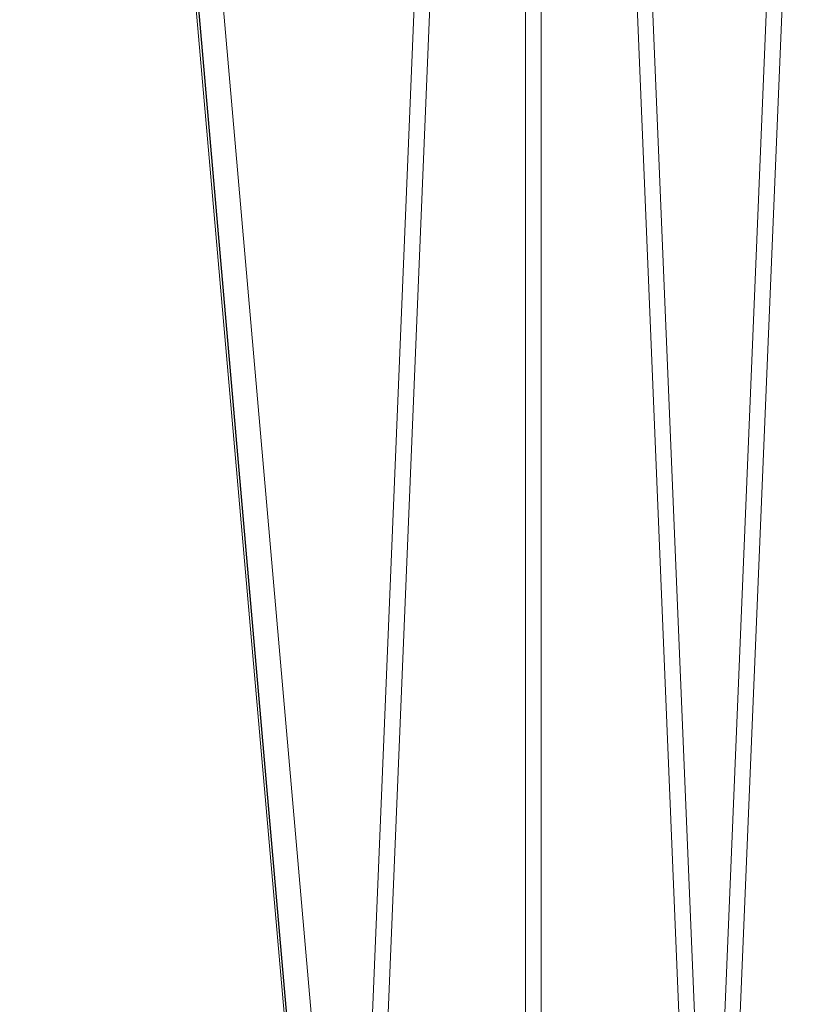
# Model space of a CAD drawing. Units: feet. Extents: x -0.8 to 15.8, y -0.3 to 10.3.
# Drawn here: x 9.1 to 9.3, y 2.3 to 2.5 of the extents above; entities that cross this region are included whole.
import ezdxf

# ---------------------------------------------------------------- set-up
doc = ezdxf.new("R2010")
doc.units = ezdxf.units.FT
doc.header["$MEASUREMENT"] = 0
doc.layers.get('0').update_dxf_attribs({"lineweight": 9})
doc.layers.add('UGD - DETAIL 1', color=253, linetype='Continuous', lineweight=0)
doc.layers.add('UGD - DETAILS', color=7, linetype='Continuous', lineweight=5)

# ---------------------------------------------------------------- blocks, each defined once
blk = doc.blocks.new('sub_AQBX_right')
at = {"linetype": 'Continuous'}
for p, q in [((-25.92729242481232, 37.64128448402789), (-28.97342294340456, 72.45871563257697)), ((-28.32589638964532, 72.45871563257697), (-25.27976587105263, 37.64128448402789)), ((-23.81947966477742, 37.64128448402789), (-22.37301005256018, 72.55000005830243)), ((-22.00502090201621, 72.45949902585653), (-23.44777299450857, 37.64050109074833)), ((-16.51504559711589, 37.64050109074833), (-17.95779768960824, 72.45949902585653)), ((-17.58980853906428, 72.55000005830243), (-16.14333892684704, 37.64128448402789)), ((-13.97301005255963, 72.55000005830243), (-15.41947966477733, 37.64128448402789)), ((-15.04777299450848, 37.64050109074833), (-13.60502090201612, 72.45949902585653)), ((-20.17003127330486, 37.64050109074833), (-20.17003127330486, 69.55901357238236)), ((-19.7927873183196, 69.55901357238054), (-19.7927873183196, 37.64050109074833))]:
    blk.add_line(p, q, dxfattribs=at)
at = {"linetype": 'Continuous', "lineweight": -3}
blk.add_line((-25.86314776867835, 37.5919389055025), (-28.90927828727104, 72.4093700540534), dxfattribs=at)
blk = doc.blocks.new('sub_AQBX_cross2.5')
at = {"layer": 'UGD - DETAIL 1'}
h = blk.add_hatch(dxfattribs=at)
h.set_pattern_fill('GRAVEL', color=256, scale=0.2000131690229853)
h.set_pattern_definition([(228.012787504, (30.67377781077878, 14.70241969876243), (-1.600105352183895, -1.800118521206869), [0.02690897170767635, -2.663993008791375]), (184.969740728, (30.65577662556672, 14.68241838186013), (2.400158028275819, 0.2000131690229923), [0.04617664030599856, -4.57148594244453]), (132.510447078, (30.60977359669143, 14.67841811847968), (2.000131690229877, -2.200144859252811), [0.03255974375891374, -3.22341875162363]), (267.273689006, (30.53176846077246, 14.62841482622393), (0.2000131690229902, 4.00026338045971), [0.04205036862905433, -4.162985702550048]), (292.833654178, (30.52976832908224, 14.5864120607291), (-1.000065845114924, 2.400158028275829), [0.04123371485993347, -4.082143397121492]), (357.273689006, (30.54576938260407, 14.54840955861473), (-4.00026338045971, 0.2000131690229904), [0.04205036862905433, -4.162985702550048]), (37.6942404667, (30.5877721480989, 14.5464094269245), (-2.600171197298809, -2.000131690229848), [0.05560946137029158, -5.505332185146409]), (72.2553283749, (30.63177504528396, 14.58041166565841), (1.400092183160903, 4.400289718505678), [0.05250105671050525, -5.197606513827766]), (121.429565615, (30.6477760988058, 14.63041495791416), (-1.600105352183887, 2.600171197298807), [0.04219277800539875, -4.177089644784609]), (175.236358309, (30.62577465021327, 14.6664173283383), (2.200144859252835, -0.2000131690229929), [0.04816957152214361, -2.360307920272104]), (222.397437798, (30.57777148964775, 14.67041759171875), (-2.400158028275817, -2.200144859252833), [0.06229370146587074, -6.167081046383133]), (138.814074834, (30.72978149810522, 14.6264146945337), (-1.400092183160904, 1.200079014137912), [0.02126159988031233, -2.104907551301169]), (171.46923439, (30.71378044458338, 14.64041561636531), (2.600171197298809, -0.4000263380459697), [0.04045006326370148, -4.00456594697544]), (225, (30.67377781077878, 14.646416011436), (-2.220592254775614e-17, -0.2000131690229719), [0.02828606237639961, -0.2545752739091294]), (203.198590514, (30.65977688894718, 14.67041759171875), (1.000065845114924, 0.4000263380459657), [0.01523260292645252, -1.50802231053741]), (291.801409486, (30.64577596711556, 14.66441719664807), (-0.2000131690229221, 0.6000395070689765), [0.02154201834328259, -1.055561860442742]), (30.96375653209999, (30.65377649387648, 14.64441587974576), (0.6000395070689667, 0.4000263380459665), [0.0349881036440218, -1.131279063264568]), (161.565051177, (30.68377846922994, 14.66241706495783), (0.400026338045973, -0.2000131690229807), [0.02529986576288638, -0.6071973103779853]), (16.389540334, (30.52976832908224, 14.66441719664807), (2.000131690229847, 0.6000395070689648), [0.03544233355087299, -3.508800051464843]), (70.3461759419, (30.56377056781614, 14.67441785509921), (-0.8000526760921854, -2.200144859253518), [0.02973415772012602, -2.943675363344709]), (293.198590514, (30.68377846922994, 14.70241969876243), (-0.4000263380459648, 1.000065845114925), [0.03046500583973601, -1.492789907624126]), (343.610459666, (30.69577925937131, 14.67441785509921), (-2.000131690229847, 0.6000395070689647), [0.03544233355087294, -3.508800051464757]), (339.44395478, (30.52976832908224, 14.54040903185381), (-1.000065845114934, 0.4000263380459755), [0.03417825032264767, -1.674735014922557]), (294.775140569, (30.56177043612591, 14.52840824171244), (-1.000065845114928, 2.200144859252839), [0.02863748551437299, -2.835115278855509]), (66.8014094864, (30.68577860092017, 14.50240652973945), (0.4000263380459669, 1.000065845114921), [0.03046500583973601, -1.492789907624126]), (17.3540246363, (30.69777939106154, 14.53040837340266), (-2.600171197298804, -0.8000526760919339), [0.03352840753649206, -3.319303268363027]), (69.44395478040002, (30.5877721480989, 14.50240652973945), (-0.4000263380459721, -1.000065845114918), [0.01708912516132384, -1.691824140083881]), (101.309932474, (30.67377781077878, 14.50240652973945), (-0.2000131690229781, 0.8000526760919437), [0.01019867148848202, -1.009672380335255]), (165.963756532, (30.67177767908856, 14.5124071881906), (0.6000395070689477, -0.2000131690229856), [0.04123371485993354, -0.7834417075363612]), (186.009005957, (30.63177504528396, 14.52240784664175), (2.000131690229863, 0.2000131690229819), [0.03821251594184134, -3.783033712797589]), (303.690067526, (30.65377649387648, 14.6264146945337), (-0.2000131690229828, 0.4000263380459678), [0.02884629926283293, -0.6923114374175874]), (353.157226587, (30.66977754739833, 14.60241311425094), (3.400223873390753, -0.4000263380459812), [0.05036211588097357, -4.985840796450824]), (60.9453959009, (30.71978083965407, 14.59641271918025), (-0.8000526760919364, -1.400092183160893), [0.02059255582993048, -2.038669055757445]), (90, (30.72978149810522, 14.61441390439232), (-0.2000131690229853, 0.2000131690229853), [0.01200079014137912, -0.1880123788816062]), (120.256437164, (30.6277747819035, 14.52840824171244), (0.8000526760919431, -1.400092183160899), [0.02778662949334921, -2.75088511831083]), (48.01278750419999, (30.61377386007189, 14.55240982199519), (1.600105352183883, 1.800118521206863), [0.0538179434153527, -2.637084037083699]), (0, (30.64977623049602, 14.59241245579979), (0.2000131690229853, 0.2000131690229853), [0.05200342394597619, -0.1480097450770091]), (325.3048464690001, (30.701779654442, 14.59241245579979), (2.000131690229881, -1.400092183160862), [0.03162488220690024, -3.130860998497459]), (254.054604099, (30.72778136641499, 14.57441127058772), (-0.2000131690229929, -0.8000526760919422), [0.02912231743608471, -1.426995532354483]), (207.645975364, (30.71978083965407, 14.5464094269245), (-3.800250211436711, -2.000131690229863), [0.04741612191443401, -4.694203906496839]), (175.42607874, (30.67777807415924, 14.52440797833198), (-2.6001711972988, 0.2000131690229856), [0.0501631027777957, -4.966141656232193])])
edge = h.paths.add_edge_path(flags=16)
edge.add_arc((9.607150225630953, 3.809962064969894), 0.0005062855516193565, 0, 360)
edge = h.paths.add_edge_path()
edge.add_line((7.791903250222032, 4.482326393587137), (7.792415699101602, 4.337868536136822))
edge.add_line((7.792415699101602, 4.337868536136822), (7.817387803410437, 4.337868536136822))
edge.add_line((7.817387803410437, 4.337868536136822), (7.805129718395484, 4.325059670354459))
edge.add_line((7.805129718395484, 4.325059670354459), (7.805129718395484, 4.170191573909461))
edge.add_line((7.805129718395484, 4.170191573909461), (9.284788649732436, 4.170191573909458))
edge.add_line((9.284788649732436, 4.170191573909458), (9.43139085807553, 4.168758281446516))
edge.add_line((9.43139085807553, 4.168758281446516), (9.430246946405532, 3.975970403976589))
edge.add_arc((-130.8937482327685, 3.565361700766545), 140.3245959286967, -0.475413972313504, 0.16765542164972658, ccw=False)
edge.add_line((9.426017108676358, 2.401026236280851), (9.808170643080441, 2.401026236280851))
edge.add_line((9.808170643080441, 2.401026236280851), (9.808170643080441, 4.48500998725458))
edge.add_line((9.808170643080441, 4.48500998725458), (7.791903250222032, 4.482326393587137))
h.paths.add_polyline_path([(5.789466598744426, 4.48500998725458), (5.753918640729428, 4.422631288779828), (5.821756695811795, 4.170191573909475), (7.299294215332304, 4.1676504636819), (7.299294215332304, 4.325059670354459), (7.28373043744487, 4.337868536136822), (7.308702541755557, 4.337868536136821), (7.308702541755557, 4.378699109368926), (7.312547639891782, 4.384564623591436), (7.3419478893553, 4.393941171194388), (7.338224301208016, 4.407644368364), (7.313423265647498, 4.412217594131343), (7.308702518070979, 4.419644925950191), (7.308702518070979, 4.441926970646872), (7.312938454232993, 4.449107379369448), (7.338224273631287, 4.453927578188775), (7.340474738736378, 4.471351287075827), (7.309214889770313, 4.48232637374025)])
h.paths.add_polyline_path([(5.611971721540614, 4.422631288779835), (5.647519679555635, 4.485009987254587), (2.295095539469211, 4.48500998725458), (2.413686093998577, 3.734216192647131), (2.886340668612639, 3.734216192647131), (2.886340668612639, 4.16700386937559), (2.950519984810216, 4.170191573909458), (5.67980977662297, 4.170191573909458)])
h = blk.add_hatch(dxfattribs=at)
h.set_pattern_fill('GRAVEL', color=256, scale=0.2000131690229853)
h.set_pattern_definition([(228.012787504, (30.67377781077878, 17.6397099302295), (-1.600105352183895, -1.800118521206869), [0.02690897170767635, -2.663993008791375]), (184.969740728, (30.65577662556672, 17.61970861332721), (2.400158028275819, 0.2000131690229923), [0.04617664030599856, -4.57148594244453]), (132.510447078, (30.60977359669143, 17.61570834994674), (2.000131690229877, -2.200144859252811), [0.03255974375891374, -3.22341875162363]), (267.273689006, (30.53176846077246, 17.565705057691), (0.2000131690229902, 4.00026338045971), [0.04205036862905433, -4.162985702550048]), (292.833654178, (30.52976832908224, 17.52370229219617), (-1.000065845114924, 2.400158028275829), [0.04123371485993347, -4.082143397121492]), (357.273689006, (30.54576938260407, 17.4856997900818), (-4.00026338045971, 0.2000131690229904), [0.04205036862905433, -4.162985702550048]), (37.6942404667, (30.5877721480989, 17.48369965839157), (-2.600171197298809, -2.000131690229848), [0.05560946137029158, -5.505332185146409]), (72.2553283749, (30.63177504528396, 17.51770189712548), (1.400092183160903, 4.400289718505678), [0.05250105671050525, -5.197606513827766]), (121.429565615, (30.6477760988058, 17.56770518938122), (-1.600105352183887, 2.600171197298807), [0.04219277800539875, -4.177089644784609]), (175.236358309, (30.62577465021327, 17.60370755980536), (2.200144859252835, -0.2000131690229929), [0.04816957152214361, -2.360307920272104]), (222.397437798, (30.57777148964775, 17.60770782318583), (-2.400158028275817, -2.200144859252833), [0.06229370146587074, -6.167081046383133]), (138.814074834, (30.72978149810522, 17.56370492600077), (-1.400092183160904, 1.200079014137912), [0.02126159988031233, -2.104907551301169]), (171.46923439, (30.71378044458338, 17.57770584783238), (2.600171197298809, -0.4000263380459697), [0.04045006326370148, -4.00456594697544]), (225, (30.67377781077878, 17.58370624290307), (-2.220592254775614e-17, -0.2000131690229719), [0.02828606237639961, -0.2545752739091294]), (203.198590514, (30.65977688894718, 17.60770782318583), (1.000065845114924, 0.4000263380459657), [0.01523260292645252, -1.50802231053741]), (291.801409486, (30.64577596711556, 17.60170742811513), (-0.2000131690229221, 0.6000395070689765), [0.02154201834328259, -1.055561860442742]), (30.96375653209999, (30.65377649387648, 17.58170611121283), (0.6000395070689667, 0.4000263380459665), [0.0349881036440218, -1.131279063264568]), (161.565051177, (30.68377846922994, 17.5997072964249), (0.400026338045973, -0.2000131690229807), [0.02529986576288638, -0.6071973103779853]), (16.389540334, (30.52976832908224, 17.60170742811513), (2.000131690229847, 0.6000395070689648), [0.03544233355087299, -3.508800051464843]), (70.3461759419, (30.56377056781614, 17.61170808656628), (-0.8000526760921854, -2.200144859253518), [0.02973415772012602, -2.943675363344709]), (293.198590514, (30.68377846922994, 17.6397099302295), (-0.4000263380459648, 1.000065845114925), [0.03046500583973601, -1.492789907624126]), (343.610459666, (30.69577925937131, 17.61170808656628), (-2.000131690229847, 0.6000395070689647), [0.03544233355087294, -3.508800051464757]), (339.44395478, (30.52976832908224, 17.47769926332089), (-1.000065845114934, 0.4000263380459755), [0.03417825032264767, -1.674735014922557]), (294.775140569, (30.56177043612591, 17.4656984731795), (-1.000065845114928, 2.200144859252839), [0.02863748551437299, -2.835115278855509]), (66.8014094864, (30.68577860092017, 17.43969676120652), (0.4000263380459669, 1.000065845114921), [0.03046500583973601, -1.492789907624126]), (17.3540246363, (30.69777939106154, 17.46769860486973), (-2.600171197298804, -0.8000526760919339), [0.03352840753649206, -3.319303268363027]), (69.44395478040002, (30.5877721480989, 17.43969676120652), (-0.4000263380459721, -1.000065845114918), [0.01708912516132384, -1.691824140083881]), (101.309932474, (30.67377781077878, 17.43969676120652), (-0.2000131690229781, 0.8000526760919437), [0.01019867148848202, -1.009672380335255]), (165.963756532, (30.67177767908856, 17.44969741965766), (0.6000395070689477, -0.2000131690229856), [0.04123371485993354, -0.7834417075363612]), (186.009005957, (30.63177504528396, 17.45969807810881), (2.000131690229863, 0.2000131690229819), [0.03821251594184134, -3.783033712797589]), (303.690067526, (30.65377649387648, 17.56370492600077), (-0.2000131690229828, 0.4000263380459678), [0.02884629926283293, -0.6923114374175874]), (353.157226587, (30.66977754739833, 17.53970334571801), (3.400223873390753, -0.4000263380459812), [0.05036211588097357, -4.985840796450824]), (60.9453959009, (30.71978083965407, 17.53370295064732), (-0.8000526760919364, -1.400092183160893), [0.02059255582993048, -2.038669055757445]), (90, (30.72978149810522, 17.55170413585939), (-0.2000131690229853, 0.2000131690229853), [0.01200079014137912, -0.1880123788816062]), (120.256437164, (30.6277747819035, 17.4656984731795), (0.8000526760919431, -1.400092183160899), [0.02778662949334921, -2.75088511831083]), (48.01278750419999, (30.61377386007189, 17.48970005346226), (1.600105352183883, 1.800118521206863), [0.0538179434153527, -2.637084037083699]), (0, (30.64977623049602, 17.52970268726686), (0.2000131690229853, 0.2000131690229853), [0.05200342394597619, -0.1480097450770091]), (325.3048464690001, (30.701779654442, 17.52970268726686), (2.000131690229881, -1.400092183160862), [0.03162488220690024, -3.130860998497459]), (254.054604099, (30.72778136641499, 17.51170150205479), (-0.2000131690229929, -0.8000526760919422), [0.02912231743608471, -1.426995532354483]), (207.645975364, (30.71978083965407, 17.48369965839157), (-3.800250211436711, -2.000131690229863), [0.04741612191443401, -4.694203906496839]), (175.42607874, (30.67777807415924, 17.46169820979905), (-2.6001711972988, 0.2000131690229856), [0.0501631027777957, -4.966141656232193])])
edge = h.paths.add_edge_path(flags=16)
edge.add_arc((9.604633006689287, 2.113898003085885), 0.0004383402306871176, 0, 360)
edge = h.paths.add_edge_path()
edge.add_line((5.729674872855015, 1.95245338123854), (5.790636530703595, 2.159637882911243))
edge.add_line((5.790636530703595, 2.159637882911243), (2.950519984810216, 2.159637882911236))
edge.add_line((2.950519984810216, 2.159637882911236), (2.886340668612628, 2.207650171017468))
edge.add_line((2.886340668612628, 2.207650171017468), (2.886340668612632, 2.350785826736379))
edge.add_arc((182.303679587692, 3.365600172648809), 179.4202088755903, 179.9263425613039, 180.3240710140628, ccw=False)
edge.add_line((2.883618973900016, 3.596256418330553), (2.435477331827747, 3.596256418330553))
edge.add_line((2.435477331827747, 3.596256418330553), (2.69512187751518, 1.95245338123854))
edge.add_line((2.69512187751518, 1.95245338123854), (5.729674872855015, 1.95245338123854))
h.paths.add_polyline_path([(5.93258344989241, 2.159637882911236), (5.871621792043819, 1.95245338123854), (9.808170643080441, 1.95245338123854), (9.80817064308043, 2.263066461964292), (9.430246946405527, 2.263066461964292), (9.429358454309748, 2.162631655762683), (9.399333964973472, 2.161718014929916), (9.284788649732436, 2.159637882911236)])
at = {"layer": 'UGD - DETAIL 1', "xscale": 0.01001875158113161, "yscale": 0.01001875158113161, "zscale": 0.01001875158113161}
blk.add_blockref('sub_AQBX_right', (9.432629348960063, 2.18469148946111), dxfattribs=at)
blk = doc.blocks.new('*U30')
blk.add_blockref('sub_AQBX_cross2.5', (-3.042011087472929e-14, -0.2500000000000213))

msp = doc.modelspace()

# ---------------------------------------------------------------- block references
at = {"layer": 'UGD - DETAILS'}
msp.add_blockref('*U30', (0, -1.77635683940025e-15), dxfattribs=at)

doc.saveas('drawing.dxf')
